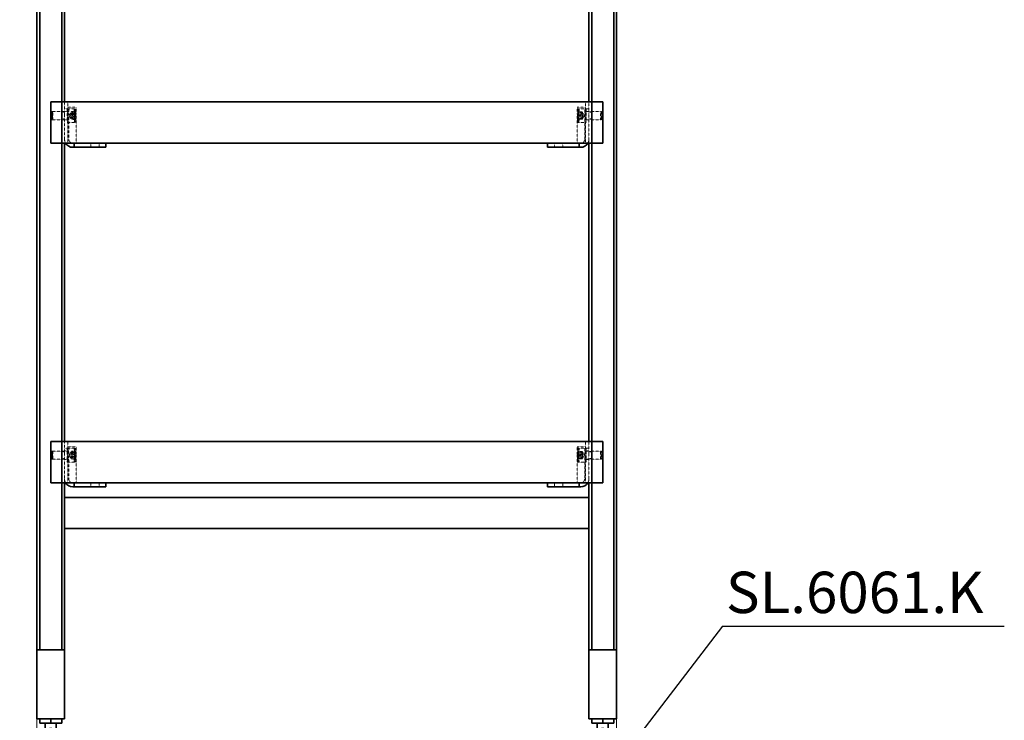
# Model space of a CAD drawing. Units: millimetres. Extents: x 0 to 4353, y 0 to 3410.
# Drawn here: x 730 to 1444, y 1132 to 1640 of the extents above; entities that cross this region are included whole.
import ezdxf

# ---------------------------------------------------------------- set-up
doc = ezdxf.new("R2010")
doc.units = ezdxf.units.MM
doc.linetypes.add('VERDECKT2', pattern=[0.1875, 0.125, -0.0625])
for name, color, linetype, lineweight in [('AM_5', 7, 'Continuous', 15), ('Beschlag', 5, 'Continuous', 35), ('Holz', 35, 'Continuous', 35), ('Verdeckt', 251, 'VERDECKT2', 15), ('Verdeckt (ISO)', 98, 'Continuous', 20)]:
    doc.layers.add(name, color=color, linetype=linetype, lineweight=lineweight)
doc.styles.add('ARIAL', font='arial.ttf')
doc.styles.get("Standard").update_dxf_attribs({"font": 'arial.ttf'})
doc.dimstyles.new('DIN_MWE$0', dxfattribs={"dimtxt": 3.5, "dimasz": 3.5, "dimexe": 1, "dimexo": 0, "dimgap": 1, "dimtad": 1, "dimdsep": 46, "dimtxsty": 'Standard', "dimcen": 0, "dimclrd": 256, "dimclre": 256, "dimclrt": 7, "dimadec": 0, "dimazin": 2, "dimtp": 0.1, "dimtm": 0.1, "dimtfac": 0.71, "dimtmove": 0, "dimatfit": 3, "dimfxl": 0, "dimlwd": -1, "dimlwe": -1, "dimarcsym": 0})

# ---------------------------------------------------------------- blocks, each defined once
blk = doc.blocks.new('Fuss-01')
at = {"layer": 'Beschlag'}
for p, q in [((186.01, 3884), (170.01, 3884)), ((170.01, 3880.84), (170.01, 3884)), ((178.01, 3884), (178.01, 3880.84)), ((186.01, 3880.84), (186.01, 3884)), ((186.01, 3880.84), (170.01, 3880.84)), ((174.01, 3868.78), (174.01, 3880.84)), ((182.01, 3868.78), (182.01, 3880.84)), ((186.01, 3868.78), (170.01, 3868.78)), ((170.01, 3865.62), (170.01, 3868.78)), ((186.01, 3865.62), (186.01, 3868.78)), ((186.01, 3865.62), (170.01, 3865.62)), ((172.01, 3862.12), (172.01, 3865.62)), ((184.01, 3862.12), (172.01, 3862.12)), ((184.01, 3862.12), (184.01, 3865.62)), ((155.51, 3850.67), (155.51, 3842.5)), ((200.51, 3850.67), (200.51, 3842.5)), ((155.51, 3842.5), (200.51, 3842.5)), ((160.51, 3842.5), (160.51, 3842)), ((192.51, 3839), (163.51, 3839)), ((195.51, 3842.5), (195.51, 3842))]:
    blk.add_line(p, q, dxfattribs=at)
at = {"layer": 'Beschlag', "flags": 128}
for points in [[(174.01, 3876.5), (174.02, 3876.5), (174.04, 3876.51), (174.09, 3876.52), (174.15, 3876.53), (174.22, 3876.55), (174.32, 3876.57), (174.43, 3876.59), (174.55, 3876.62), (174.69, 3876.64), (174.85, 3876.67), (175.01, 3876.7), (175.18, 3876.73), (175.37, 3876.76), (175.57, 3876.79), (175.78, 3876.82), (176, 3876.85), (176.24, 3876.87), (176.48, 3876.89), (176.73, 3876.92), (176.98, 3876.93), (177.24, 3876.95), (177.5, 3876.96), (177.76, 3876.96), (178.01, 3876.96)], [(178.01, 3876.96), (178.26, 3876.96), (178.52, 3876.96), (178.78, 3876.95), (179.04, 3876.93), (179.29, 3876.92), (179.54, 3876.89), (179.79, 3876.87), (180.02, 3876.85), (180.24, 3876.82), (180.46, 3876.79), (180.65, 3876.76), (180.84, 3876.73), (181.01, 3876.7), (181.18, 3876.67), (181.33, 3876.64), (181.47, 3876.62), (181.59, 3876.59), (181.7, 3876.57), (181.8, 3876.55), (181.88, 3876.53), (181.93, 3876.52), (181.98, 3876.51), (182, 3876.5), (182.01, 3876.5)]]:
    blk.add_lwpolyline(points, dxfattribs=at)
at = {"layer": 'Beschlag'}
for centre, radius, start, end in [((178.01, 3857.62), 7.5, 143.1301, 164.76068), ((178.01, 3857.62), 7.5, 15.23932, 36.8699), ((158.51, 3850.67), 3, 116.3878, 180), ((175.96, 3830.32), 29.73, 100.04773, 129.18776), ((180.06, 3830.32), 29.73, 50.81224, 79.95227), ((197.51, 3850.67), 3, 0, 63.6122), ((163.51, 3842), 3, 180, 270), ((192.51, 3842), 3, 270, 0)]:
    blk.add_arc(centre, radius, start, end, dxfattribs=at)
at = {"layer": 'Verdeckt (ISO)', "ltscale": 4.188547}
for p, q in [((171.01, 3859.61), (185.01, 3859.61)), ((171.01, 3854.61), (185.01, 3854.61))]:
    blk.add_line(p, q, dxfattribs=at)
at = {"layer": 'Verdeckt (ISO)', "ltscale": 0.952248}
for p, q in [((171.01, 3859.61), (171.01, 3854.61)), ((185.01, 3859.61), (185.01, 3854.61))]:
    blk.add_line(p, q, dxfattribs=at)
at = {"layer": 'Verdeckt (ISO)', "ltscale": 5.247642}
blk.add_arc((178.01, 3857.62), 7.5, 164.76068, 15.23932, dxfattribs=at)
at = {"layer": 'Verdeckt (ISO)', "ltscale": 0.045186}
for start, end in [(96.30401, 96.5177), (83.4823, 83.69599)]:
    blk.add_arc((178.01, 3796.25), 63.75, start, end, dxfattribs=at)
at = {"layer": 'Verdeckt (ISO)', "ltscale": 3.381999}
blk.add_arc((178.01, 3857.62), 7.62, 203.21288, 336.78712, dxfattribs=at)
blk = doc.blocks.new('A$C1AE75B39')
at = {"layer": 'Beschlag'}
blk.add_line((0, 0), (20, 0), dxfattribs=at)
blk.add_blockref('Fuss-01', (-168.01, -3884), dxfattribs=at)
blk = doc.blocks.new('*D57')
at = {"layer": 'AM_5', "linetype": 'ByBlock', "transparency": 16777216}
for p, q in [((742.68, 1132.85), (742.68, 877.85)), ((1162.68, 1132.85), (1162.68, 877.85)), ((777.68, 887.85), (1127.68, 887.85))]:
    blk.add_line(p, q, dxfattribs=at)
at = {"layer": 'AM_5', "transparency": 16777216}
for points in [[(777.68, 893.68), (777.68, 882.02), (742.68, 887.85)], [(1127.68, 893.68), (1127.68, 882.02), (1162.68, 887.85)]]:
    blk.add_solid(points, dxfattribs=at)
at = {"layer": 'Defpoints', "color": 0, "transparency": 16777216}
for p in [(742.68, 1132.85), (1162.68, 1132.85), (1162.68, 887.85)]:
    blk.add_point(p, dxfattribs=at)
at = {"layer": 'AM_5', "color": 7, "transparency": 16777216, "insert": (952.68, 915.72), "char_height": 35, "attachment_point": 5}
blk.add_mtext('420', dxfattribs=at)

msp = doc.modelspace()

# ---------------------------------------------------------------- linework, layer by layer
for q in [(1164.813, 1102.752), (1443.656, 1200.101)]:
    msp.add_line((1239.355, 1200.101), q)
at = {"layer": 'Beschlag'}
for p, q in [((742.679, 2909.923), (742.679, 1182.849)), ((744.679, 1182.849), (744.679, 2909.923)), ((760.679, 2909.923), (760.679, 1182.849)), ((1144.679, 1182.586), (1144.679, 2909.923)), ((1160.679, 2909.923), (1160.679, 1182.586)), ((1162.679, 1182.849), (1162.679, 2909.923)), ((762.679, 1580.272), (762.679, 1796.474)), ((1142.679, 1796.474), (1142.679, 1580.272)), ((762.679, 1334.07), (762.679, 1550.272)), ((769.679, 1550.272), (769.679, 1547.272)), ((792.679, 1547.272), (792.679, 1550.272)), ((1112.679, 1550.272), (1112.679, 1547.272)), ((1135.679, 1547.272), (1135.679, 1550.272)), ((1142.679, 1550.272), (1142.679, 1334.07)), ((769.679, 1547.272), (768.679, 1547.272)), ((774.679, 1547.272), (769.679, 1547.272)), ((774.679, 1547.272), (784.679, 1547.272)), ((792.679, 1547.272), (784.679, 1547.272)), ((1120.679, 1547.272), (1112.679, 1547.272)), ((1120.679, 1547.272), (1130.679, 1547.272)), ((1135.679, 1547.272), (1130.679, 1547.272)), ((1136.679, 1547.272), (1135.679, 1547.272)), ((762.679, 1182.849), (762.679, 1304.07)), ((769.679, 1301.07), (768.679, 1301.07)), ((769.679, 1304.07), (769.679, 1301.07)), ((774.679, 1301.07), (769.679, 1301.07)), ((774.679, 1301.07), (784.679, 1301.07)), ((792.679, 1301.07), (784.679, 1301.07)), ((792.679, 1301.07), (792.679, 1304.07)), ((1112.679, 1304.07), (1112.679, 1301.07)), ((1120.679, 1301.07), (1112.679, 1301.07)), ((1120.679, 1301.07), (1130.679, 1301.07)), ((1135.679, 1301.07), (1130.679, 1301.07)), ((1135.679, 1301.07), (1135.679, 1304.07)), ((1136.679, 1301.07), (1135.679, 1301.07)), ((1142.679, 1304.07), (1142.679, 1182.849)), ((762.679, 1293.341), (1142.679, 1293.341)), ((762.679, 1270.805), (1142.679, 1270.805)), ((742.679, 1182.849), (762.679, 1182.849)), ((742.679, 1182.849), (742.679, 1132.849)), ((762.679, 1132.849), (762.679, 1182.849)), ((1142.679, 1182.849), (1162.679, 1182.849)), ((1142.679, 1182.849), (1142.679, 1132.849)), ((1162.679, 1132.849), (1162.679, 1182.849))]:
    msp.add_line(p, q, dxfattribs=at)
for centre, start, end in [((768.679, 1553.272), 210, 270), ((1136.679, 1553.272), 270, 330), ((768.679, 1307.07), 210, 270), ((1136.679, 1307.07), 270, 330)]:
    msp.add_arc(centre, 6, start, end, dxfattribs=at)
at = {"layer": 'Holz'}
for p, q in [((752.679, 1580.272), (752.679, 1550.272)), ((1152.679, 1580.272), (752.679, 1580.272)), ((1152.679, 1550.272), (1152.679, 1580.272)), ((1152.679, 1550.272), (752.679, 1550.272)), ((752.679, 1334.07), (752.679, 1304.07)), ((1152.679, 1334.07), (752.679, 1334.07)), ((1152.679, 1304.07), (1152.679, 1334.07)), ((1152.679, 1304.07), (752.679, 1304.07))]:
    msp.add_line(p, q, dxfattribs=at)
at = {"layer": 'Verdeckt'}
for p, q in [((762.679, 1573.464), (762.679, 1580.272)), ((765.179, 1580.272), (765.179, 1550.272)), ((1140.179, 1580.272), (1140.179, 1550.272)), ((1142.679, 1580.272), (1142.679, 1573.463)), ((752.679, 1572.659), (753.293, 1573.272)), ((754.293, 1573.272), (753.293, 1573.272)), ((753.293, 1573.272), (753.293, 1567.272)), ((753.679, 1572.659), (754.293, 1573.272)), ((753.679, 1567.885), (753.679, 1572.659)), ((765.679, 1573.272), (754.293, 1573.272)), ((754.293, 1573.272), (754.293, 1567.272)), ((760.679, 1572.731), (762.679, 1572.731)), ((765.679, 1575.272), (762.679, 1575.272)), ((762.679, 1571.14), (762.679, 1573.464)), ((762.679, 1573.322), (765.679, 1573.322)), ((762.679, 1553.272), (762.679, 1571.14)), ((764.679, 1575.272), (764.679, 1565.272)), ((765.179, 1576.272), (771.179, 1576.272)), ((765.679, 1575.272), (765.679, 1569.699)), ((770.679, 1575.272), (765.679, 1575.272)), ((765.679, 1569.699), (765.679, 1553.272)), ((766.013, 1570.272), (767.549, 1572.932)), ((766.013, 1570.272), (767.549, 1567.612)), ((767.013, 1570.272), (768.478, 1572.811)), ((767.013, 1570.272), (768.478, 1567.733)), ((770.179, 1573.115), (767.679, 1573.115)), ((767.679, 1572.128), (770.179, 1572.128)), ((767.679, 1571.259), (770.179, 1571.259)), ((768.679, 1572.985), (771.179, 1572.985)), ((768.679, 1572.483), (771.179, 1572.483)), ((771.179, 1570.773), (768.679, 1570.773)), ((768.679, 1569.771), (771.179, 1569.771)), ((769.679, 1565.272), (769.679, 1575.272)), ((770.179, 1574.772), (769.679, 1575.272)), ((770.179, 1574.772), (770.179, 1565.772)), ((770.679, 1565.272), (770.679, 1575.272)), ((771.179, 1574.772), (770.679, 1575.272)), ((771.179, 1571.314), (771.179, 1576.272)), ((771.179, 1571.314), (771.179, 1550.272)), ((1140.179, 1576.272), (1134.179, 1576.272)), ((1134.179, 1571.314), (1134.179, 1576.272)), ((1134.179, 1574.772), (1134.679, 1575.272)), ((1136.679, 1572.774), (1134.179, 1572.774)), ((1136.679, 1572.77), (1134.179, 1572.77)), ((1134.179, 1571.314), (1134.179, 1550.272)), ((1136.679, 1570.276), (1134.179, 1570.276)), ((1134.179, 1570.268), (1136.679, 1570.268)), ((1134.679, 1575.272), (1134.679, 1565.272)), ((1134.679, 1575.272), (1139.679, 1575.272)), ((1135.179, 1574.772), (1135.679, 1575.272)), ((1135.179, 1565.772), (1135.179, 1574.772)), ((1137.679, 1572.985), (1135.179, 1572.985)), ((1137.679, 1572.483), (1135.179, 1572.483)), ((1137.679, 1570.773), (1135.179, 1570.773)), ((1135.179, 1569.771), (1137.679, 1569.771)), ((1135.679, 1575.272), (1135.679, 1565.272)), ((1138.346, 1570.272), (1136.903, 1572.772)), ((1138.346, 1570.272), (1136.903, 1567.772)), ((1139.346, 1570.272), (1137.88, 1572.811)), ((1139.346, 1570.272), (1137.88, 1567.733)), ((1139.679, 1569.699), (1139.679, 1575.272)), ((1142.679, 1575.272), (1139.679, 1575.272)), ((1142.679, 1573.322), (1139.679, 1573.322)), ((1139.679, 1573.272), (1151.066, 1573.272)), ((1139.679, 1553.272), (1139.679, 1569.699)), ((1140.679, 1565.272), (1140.679, 1575.272)), ((1142.679, 1573.463), (1142.679, 1571.14)), ((1144.679, 1572.731), (1142.679, 1572.731)), ((1142.679, 1571.14), (1142.679, 1553.272)), ((1151.066, 1573.272), (1152.066, 1573.272)), ((1151.066, 1567.272), (1151.066, 1573.272)), ((1151.679, 1572.659), (1151.066, 1573.272)), ((1151.679, 1572.659), (1151.679, 1567.885)), ((1152.066, 1567.272), (1152.066, 1573.272)), ((1152.679, 1572.659), (1152.066, 1573.272)), ((752.679, 1567.885), (753.293, 1567.272)), ((754.293, 1567.272), (753.293, 1567.272)), ((753.679, 1567.885), (754.293, 1567.272)), ((765.679, 1567.272), (754.293, 1567.272)), ((760.679, 1567.814), (762.679, 1567.814)), ((762.679, 1567.222), (765.679, 1567.222)), ((765.679, 1565.272), (764.679, 1565.272)), ((770.679, 1565.272), (765.679, 1565.272)), ((767.679, 1569.285), (770.179, 1569.285)), ((767.679, 1568.416), (770.179, 1568.416)), ((767.679, 1567.429), (770.179, 1567.429)), ((768.679, 1568.061), (771.179, 1568.061)), ((768.679, 1567.559), (771.179, 1567.559)), ((770.179, 1565.772), (769.679, 1565.272)), ((771.179, 1565.772), (770.679, 1565.272)), ((1136.679, 1567.774), (1134.179, 1567.774)), ((1136.679, 1567.77), (1134.179, 1567.77)), ((1134.179, 1565.772), (1134.679, 1565.272)), ((1134.679, 1565.272), (1139.679, 1565.272)), ((1137.679, 1568.061), (1135.179, 1568.061)), ((1137.679, 1567.559), (1135.179, 1567.559)), ((1135.179, 1565.772), (1135.679, 1565.272)), ((1139.679, 1567.272), (1151.066, 1567.272)), ((1142.679, 1567.222), (1139.679, 1567.222)), ((1139.679, 1565.272), (1140.679, 1565.272)), ((1144.679, 1567.814), (1142.679, 1567.814)), ((1151.679, 1567.885), (1151.066, 1567.272)), ((1151.066, 1567.272), (1152.066, 1567.272)), ((1152.679, 1567.885), (1152.066, 1567.272)), ((762.679, 1550.272), (762.679, 1553.272)), ((781.679, 1547.272), (781.679, 1550.272)), ((787.679, 1547.272), (787.679, 1550.272)), ((1117.679, 1550.272), (1117.679, 1547.272)), ((1123.679, 1550.272), (1123.679, 1547.272)), ((1142.679, 1553.272), (1142.679, 1550.272)), ((752.679, 1326.457), (753.293, 1327.07)), ((754.293, 1327.07), (753.293, 1327.07)), ((753.293, 1327.07), (753.293, 1321.07)), ((753.679, 1326.457), (754.293, 1327.07)), ((765.679, 1327.07), (754.293, 1327.07)), ((754.293, 1327.07), (754.293, 1321.07)), ((762.679, 1327.262), (762.679, 1334.07)), ((765.679, 1329.07), (762.679, 1329.07)), ((762.679, 1324.938), (762.679, 1327.262)), ((762.679, 1327.12), (765.679, 1327.12)), ((764.679, 1329.07), (764.679, 1319.07)), ((765.179, 1334.07), (765.179, 1304.07)), ((765.179, 1330.07), (771.179, 1330.07)), ((765.679, 1329.07), (765.679, 1323.497)), ((770.679, 1329.07), (765.679, 1329.07)), ((769.679, 1319.07), (769.679, 1329.07)), ((770.179, 1328.57), (769.679, 1329.07)), ((770.179, 1328.57), (770.179, 1319.57)), ((770.679, 1319.07), (770.679, 1329.07)), ((771.179, 1328.57), (770.679, 1329.07)), ((771.179, 1325.112), (771.179, 1330.07)), ((1140.179, 1330.07), (1134.179, 1330.07)), ((1134.179, 1325.112), (1134.179, 1330.07)), ((1134.179, 1328.57), (1134.679, 1329.07)), ((1134.679, 1329.07), (1134.679, 1319.07)), ((1134.679, 1329.07), (1139.679, 1329.07)), ((1135.179, 1328.57), (1135.679, 1329.07)), ((1135.179, 1319.57), (1135.179, 1328.57)), ((1135.679, 1329.07), (1135.679, 1319.07)), ((1139.679, 1323.497), (1139.679, 1329.07)), ((1142.679, 1329.07), (1139.679, 1329.07)), ((1142.679, 1327.12), (1139.679, 1327.12)), ((1139.679, 1327.07), (1151.066, 1327.07)), ((1140.179, 1334.07), (1140.179, 1304.07)), ((1140.679, 1319.07), (1140.679, 1329.07)), ((1142.679, 1334.07), (1142.679, 1327.261)), ((1142.679, 1327.261), (1142.679, 1324.938)), ((1151.066, 1327.07), (1152.066, 1327.07)), ((1151.066, 1321.07), (1151.066, 1327.07)), ((1151.679, 1326.457), (1151.066, 1327.07)), ((1152.066, 1321.07), (1152.066, 1327.07)), ((1152.679, 1326.457), (1152.066, 1327.07)), ((752.679, 1321.684), (753.293, 1321.07)), ((754.293, 1321.07), (753.293, 1321.07)), ((753.679, 1321.684), (753.679, 1326.457)), ((753.679, 1321.684), (754.293, 1321.07)), ((765.679, 1321.07), (754.293, 1321.07)), ((760.679, 1326.529), (762.679, 1326.529)), ((760.679, 1321.612), (762.679, 1321.612)), ((762.679, 1307.07), (762.679, 1324.938)), ((762.679, 1321.02), (765.679, 1321.02)), ((765.679, 1323.497), (765.679, 1307.07)), ((766.013, 1324.07), (767.549, 1326.731)), ((766.013, 1324.07), (767.549, 1321.41)), ((767.013, 1324.07), (768.478, 1326.609)), ((767.013, 1324.07), (768.478, 1321.532)), ((770.179, 1326.913), (767.679, 1326.913)), ((767.679, 1325.926), (770.179, 1325.926)), ((767.679, 1325.057), (770.179, 1325.057)), ((767.679, 1323.083), (770.179, 1323.083)), ((767.679, 1322.214), (770.179, 1322.214)), ((767.679, 1321.227), (770.179, 1321.227)), ((768.679, 1326.783), (771.179, 1326.783)), ((768.679, 1326.281), (771.179, 1326.281)), ((771.179, 1324.571), (768.679, 1324.571)), ((768.679, 1323.569), (771.179, 1323.569)), ((768.679, 1321.859), (771.179, 1321.859)), ((768.679, 1321.357), (771.179, 1321.357)), ((771.179, 1325.112), (771.179, 1304.07)), ((1136.679, 1326.572), (1134.179, 1326.572)), ((1136.679, 1326.568), (1134.179, 1326.568)), ((1134.179, 1325.112), (1134.179, 1304.07)), ((1136.679, 1324.074), (1134.179, 1324.074)), ((1134.179, 1324.066), (1136.679, 1324.066)), ((1136.679, 1321.572), (1134.179, 1321.572)), ((1136.679, 1321.568), (1134.179, 1321.568)), ((1137.679, 1326.783), (1135.179, 1326.783)), ((1137.679, 1326.281), (1135.179, 1326.281)), ((1137.679, 1324.571), (1135.179, 1324.571)), ((1135.179, 1323.569), (1137.679, 1323.569)), ((1137.679, 1321.859), (1135.179, 1321.859)), ((1137.679, 1321.357), (1135.179, 1321.357)), ((1138.346, 1324.07), (1136.903, 1326.57)), ((1138.346, 1324.07), (1136.903, 1321.57)), ((1139.346, 1324.07), (1137.88, 1326.609)), ((1139.346, 1324.07), (1137.88, 1321.532)), ((1139.679, 1307.07), (1139.679, 1323.497)), ((1139.679, 1321.07), (1151.066, 1321.07)), ((1142.679, 1321.02), (1139.679, 1321.02)), ((1144.679, 1326.529), (1142.679, 1326.529)), ((1142.679, 1324.938), (1142.679, 1307.07)), ((1144.679, 1321.612), (1142.679, 1321.612)), ((1151.679, 1321.684), (1151.066, 1321.07)), ((1151.066, 1321.07), (1152.066, 1321.07)), ((1151.679, 1326.457), (1151.679, 1321.684)), ((1152.679, 1321.684), (1152.066, 1321.07)), ((765.679, 1319.07), (764.679, 1319.07)), ((770.679, 1319.07), (765.679, 1319.07)), ((770.179, 1319.57), (769.679, 1319.07)), ((771.179, 1319.57), (770.679, 1319.07)), ((1134.179, 1319.57), (1134.679, 1319.07)), ((1134.679, 1319.07), (1139.679, 1319.07)), ((1135.179, 1319.57), (1135.679, 1319.07)), ((1139.679, 1319.07), (1140.679, 1319.07)), ((1142.679, 1307.07), (1142.679, 1304.07)), ((781.679, 1301.07), (781.679, 1304.07)), ((787.679, 1301.07), (787.679, 1304.07)), ((1117.679, 1304.07), (1117.679, 1301.07)), ((1123.679, 1304.07), (1123.679, 1301.07))]:
    msp.add_line(p, q, dxfattribs=at)
at = {"layer": 'Verdeckt', "flags": 128}
for points in [[(767.679, 1573.115), (767.641, 1573.068), (767.608, 1573.023), (767.578, 1572.979), (767.551, 1572.937), (767.528, 1572.895), (767.509, 1572.855), (767.493, 1572.815), (767.479, 1572.775), (767.469, 1572.736), (767.462, 1572.698), (767.458, 1572.659), (767.456, 1572.621), (767.458, 1572.583), (767.462, 1572.545), (767.469, 1572.506), (767.479, 1572.467), (767.493, 1572.428), (767.509, 1572.388), (767.528, 1572.347), (767.551, 1572.306), (767.578, 1572.263), (767.608, 1572.219), (767.641, 1572.174), (767.679, 1572.128)], [(767.679, 1571.259), (767.641, 1571.347), (767.608, 1571.432), (767.578, 1571.514), (767.551, 1571.594), (767.528, 1571.672), (767.509, 1571.749), (767.493, 1571.824), (767.479, 1571.898), (767.469, 1571.971), (767.462, 1572.043), (767.458, 1572.115), (767.456, 1572.187), (767.458, 1572.259), (767.462, 1572.331), (767.469, 1572.403), (767.479, 1572.476), (767.493, 1572.55), (767.509, 1572.626), (767.528, 1572.702), (767.551, 1572.78), (767.578, 1572.86), (767.608, 1572.942), (767.641, 1573.027), (767.679, 1573.115)], [(767.679, 1572.128), (767.641, 1571.993), (767.608, 1571.863), (767.578, 1571.737), (767.551, 1571.615), (767.528, 1571.495), (767.509, 1571.378), (767.493, 1571.263), (767.479, 1571.149), (767.469, 1571.037), (767.462, 1570.926), (767.458, 1570.816), (767.456, 1570.706), (767.458, 1570.596), (767.462, 1570.486), (767.469, 1570.375), (767.479, 1570.263), (767.493, 1570.149), (767.509, 1570.034), (767.528, 1569.917), (767.551, 1569.798), (767.578, 1569.675), (767.608, 1569.549), (767.641, 1569.419), (767.679, 1569.285)], [(767.679, 1568.416), (767.641, 1568.551), (767.608, 1568.681), (767.578, 1568.807), (767.551, 1568.929), (767.528, 1569.049), (767.509, 1569.166), (767.493, 1569.281), (767.479, 1569.395), (767.469, 1569.507), (767.462, 1569.618), (767.458, 1569.728), (767.456, 1569.838), (767.458, 1569.948), (767.462, 1570.058), (767.469, 1570.169), (767.479, 1570.281), (767.493, 1570.395), (767.509, 1570.51), (767.528, 1570.627), (767.551, 1570.746), (767.578, 1570.869), (767.608, 1570.995), (767.641, 1571.125), (767.679, 1571.259)], [(768.679, 1572.483), (768.641, 1572.507), (768.608, 1572.53), (768.578, 1572.552), (768.551, 1572.574), (768.528, 1572.595), (768.509, 1572.616), (768.493, 1572.636), (768.479, 1572.656), (768.469, 1572.676), (768.462, 1572.695), (768.458, 1572.715), (768.456, 1572.734), (768.458, 1572.753), (768.462, 1572.773), (768.469, 1572.792), (768.479, 1572.812), (768.493, 1572.832), (768.509, 1572.852), (768.528, 1572.873), (768.551, 1572.894), (768.578, 1572.916), (768.608, 1572.938), (768.641, 1572.961), (768.679, 1572.985)], [(768.679, 1572.985), (768.641, 1572.88), (768.608, 1572.779), (768.578, 1572.681), (768.551, 1572.586), (768.528, 1572.493), (768.509, 1572.402), (768.493, 1572.312), (768.479, 1572.224), (768.469, 1572.137), (768.462, 1572.05), (768.458, 1571.965), (768.456, 1571.879), (768.458, 1571.793), (768.462, 1571.708), (768.469, 1571.621), (768.479, 1571.534), (768.493, 1571.446), (768.509, 1571.356), (768.528, 1571.265), (768.551, 1571.172), (768.578, 1571.077), (768.608, 1570.979), (768.641, 1570.878), (768.679, 1570.773)], [(768.679, 1569.771), (768.641, 1569.899), (768.608, 1570.023), (768.578, 1570.143), (768.551, 1570.26), (768.528, 1570.374), (768.509, 1570.486), (768.493, 1570.596), (768.479, 1570.704), (768.469, 1570.811), (768.462, 1570.917), (768.458, 1571.022), (768.456, 1571.127), (768.458, 1571.232), (768.462, 1571.337), (768.469, 1571.443), (768.479, 1571.55), (768.493, 1571.658), (768.509, 1571.768), (768.528, 1571.88), (768.551, 1571.994), (768.578, 1572.111), (768.608, 1572.231), (768.641, 1572.355), (768.679, 1572.483)], [(768.679, 1570.773), (768.641, 1570.645), (768.608, 1570.521), (768.578, 1570.401), (768.551, 1570.284), (768.528, 1570.17), (768.509, 1570.058), (768.493, 1569.948), (768.479, 1569.84), (768.469, 1569.733), (768.462, 1569.627), (768.458, 1569.522), (768.456, 1569.417), (768.458, 1569.312), (768.462, 1569.207), (768.469, 1569.101), (768.479, 1568.994), (768.493, 1568.886), (768.509, 1568.776), (768.528, 1568.664), (768.551, 1568.55), (768.578, 1568.433), (768.608, 1568.313), (768.641, 1568.189), (768.679, 1568.061)], [(768.679, 1567.559), (768.641, 1567.664), (768.608, 1567.765), (768.578, 1567.863), (768.551, 1567.958), (768.528, 1568.051), (768.509, 1568.143), (768.493, 1568.232), (768.479, 1568.32), (768.469, 1568.407), (768.462, 1568.494), (768.458, 1568.579), (768.456, 1568.665), (768.458, 1568.751), (768.462, 1568.836), (768.469, 1568.923), (768.479, 1569.01), (768.493, 1569.098), (768.509, 1569.188), (768.528, 1569.279), (768.551, 1569.372), (768.578, 1569.467), (768.608, 1569.565), (768.641, 1569.666), (768.679, 1569.771)], [(1136.679, 1570.276), (1136.717, 1570.394), (1136.751, 1570.508), (1136.781, 1570.619), (1136.808, 1570.726), (1136.83, 1570.832), (1136.85, 1570.935), (1136.866, 1571.036), (1136.879, 1571.135), (1136.89, 1571.234), (1136.897, 1571.331), (1136.901, 1571.428), (1136.903, 1571.525), (1136.901, 1571.621), (1136.897, 1571.718), (1136.89, 1571.816), (1136.879, 1571.914), (1136.866, 1572.014), (1136.85, 1572.115), (1136.83, 1572.218), (1136.808, 1572.323), (1136.781, 1572.431), (1136.751, 1572.542), (1136.717, 1572.656), (1136.679, 1572.774)], [(1136.679, 1572.774), (1136.717, 1572.774), (1136.751, 1572.774), (1136.781, 1572.773), (1136.808, 1572.773), (1136.83, 1572.773), (1136.85, 1572.773), (1136.866, 1572.773), (1136.879, 1572.773), (1136.89, 1572.772), (1136.897, 1572.772), (1136.901, 1572.772), (1136.903, 1572.772), (1136.901, 1572.772), (1136.897, 1572.772), (1136.89, 1572.772), (1136.879, 1572.771), (1136.866, 1572.771), (1136.85, 1572.771), (1136.83, 1572.771), (1136.808, 1572.771), (1136.781, 1572.771), (1136.751, 1572.77), (1136.717, 1572.77), (1136.679, 1572.77)], [(1136.679, 1572.77), (1136.717, 1572.652), (1136.751, 1572.538), (1136.781, 1572.427), (1136.808, 1572.319), (1136.83, 1572.213), (1136.85, 1572.11), (1136.866, 1572.009), (1136.879, 1571.909), (1136.89, 1571.811), (1136.897, 1571.713), (1136.901, 1571.616), (1136.903, 1571.519), (1136.901, 1571.422), (1136.897, 1571.325), (1136.89, 1571.228), (1136.879, 1571.129), (1136.866, 1571.029), (1136.85, 1570.928), (1136.83, 1570.825), (1136.808, 1570.72), (1136.781, 1570.612), (1136.751, 1570.501), (1136.717, 1570.386), (1136.679, 1570.268)], [(1136.679, 1567.774), (1136.717, 1567.892), (1136.751, 1568.006), (1136.781, 1568.117), (1136.808, 1568.225), (1136.83, 1568.331), (1136.85, 1568.434), (1136.866, 1568.535), (1136.879, 1568.635), (1136.89, 1568.733), (1136.897, 1568.831), (1136.901, 1568.928), (1136.903, 1569.025), (1136.901, 1569.122), (1136.897, 1569.219), (1136.89, 1569.316), (1136.879, 1569.415), (1136.866, 1569.515), (1136.85, 1569.616), (1136.83, 1569.719), (1136.808, 1569.824), (1136.781, 1569.932), (1136.751, 1570.043), (1136.717, 1570.158), (1136.679, 1570.276)], [(1136.679, 1570.268), (1136.717, 1570.15), (1136.751, 1570.036), (1136.781, 1569.925), (1136.808, 1569.818), (1136.83, 1569.712), (1136.85, 1569.609), (1136.866, 1569.508), (1136.879, 1569.409), (1136.89, 1569.31), (1136.897, 1569.213), (1136.901, 1569.116), (1136.903, 1569.019), (1136.901, 1568.923), (1136.897, 1568.826), (1136.89, 1568.728), (1136.879, 1568.63), (1136.866, 1568.53), (1136.85, 1568.429), (1136.83, 1568.326), (1136.808, 1568.221), (1136.781, 1568.113), (1136.751, 1568.002), (1136.717, 1567.888), (1136.679, 1567.77)], [(1137.679, 1570.773), (1137.717, 1570.878), (1137.751, 1570.979), (1137.781, 1571.077), (1137.808, 1571.172), (1137.83, 1571.265), (1137.85, 1571.356), (1137.866, 1571.446), (1137.879, 1571.534), (1137.89, 1571.621), (1137.897, 1571.708), (1137.901, 1571.793), (1137.903, 1571.879), (1137.901, 1571.965), (1137.897, 1572.05), (1137.89, 1572.137), (1137.879, 1572.224), (1137.866, 1572.312), (1137.85, 1572.402), (1137.83, 1572.493), (1137.808, 1572.586), (1137.781, 1572.681), (1137.751, 1572.779), (1137.717, 1572.88), (1137.679, 1572.985)], [(1137.679, 1572.985), (1137.717, 1572.961), (1137.751, 1572.938), (1137.781, 1572.916), (1137.808, 1572.894), (1137.83, 1572.873), (1137.85, 1572.852), (1137.866, 1572.832), (1137.879, 1572.812), (1137.89, 1572.792), (1137.897, 1572.773), (1137.901, 1572.753), (1137.903, 1572.734), (1137.901, 1572.715), (1137.897, 1572.695), (1137.89, 1572.676), (1137.879, 1572.656), (1137.866, 1572.636), (1137.85, 1572.616), (1137.83, 1572.595), (1137.808, 1572.574), (1137.781, 1572.552), (1137.751, 1572.53), (1137.717, 1572.507), (1137.679, 1572.483)], [(1137.679, 1572.483), (1137.717, 1572.355), (1137.751, 1572.231), (1137.781, 1572.111), (1137.808, 1571.994), (1137.83, 1571.88), (1137.85, 1571.768), (1137.866, 1571.658), (1137.879, 1571.55), (1137.89, 1571.443), (1137.897, 1571.337), (1137.901, 1571.232), (1137.903, 1571.127), (1137.901, 1571.022), (1137.897, 1570.917), (1137.89, 1570.811), (1137.879, 1570.704), (1137.866, 1570.596), (1137.85, 1570.486), (1137.83, 1570.374), (1137.808, 1570.26), (1137.781, 1570.143), (1137.751, 1570.023), (1137.717, 1569.899), (1137.679, 1569.771)], [(1137.679, 1568.061), (1137.717, 1568.189), (1137.751, 1568.313), (1137.781, 1568.433), (1137.808, 1568.55), (1137.83, 1568.664), (1137.85, 1568.776), (1137.866, 1568.886), (1137.879, 1568.994), (1137.89, 1569.101), (1137.897, 1569.207), (1137.901, 1569.312), (1137.903, 1569.417), (1137.901, 1569.522), (1137.897, 1569.627), (1137.89, 1569.733), (1137.879, 1569.84), (1137.866, 1569.948), (1137.85, 1570.058), (1137.83, 1570.17), (1137.808, 1570.284), (1137.781, 1570.401), (1137.751, 1570.521), (1137.717, 1570.645), (1137.679, 1570.773)], [(1137.679, 1569.771), (1137.717, 1569.666), (1137.751, 1569.565), (1137.781, 1569.467), (1137.808, 1569.372), (1137.83, 1569.279), (1137.85, 1569.188), (1137.866, 1569.098), (1137.879, 1569.01), (1137.89, 1568.923), (1137.897, 1568.836), (1137.901, 1568.751), (1137.903, 1568.665), (1137.901, 1568.579), (1137.897, 1568.494), (1137.89, 1568.407), (1137.879, 1568.32), (1137.866, 1568.232), (1137.85, 1568.143), (1137.83, 1568.051), (1137.808, 1567.958), (1137.781, 1567.863), (1137.751, 1567.765), (1137.717, 1567.664), (1137.679, 1567.559)], [(767.679, 1569.285), (767.641, 1569.197), (767.608, 1569.112), (767.578, 1569.03), (767.551, 1568.95), (767.528, 1568.872), (767.509, 1568.795), (767.493, 1568.72), (767.479, 1568.646), (767.469, 1568.573), (767.462, 1568.501), (767.458, 1568.429), (767.456, 1568.357), (767.458, 1568.285), (767.462, 1568.213), (767.469, 1568.141), (767.479, 1568.068), (767.493, 1567.994), (767.509, 1567.918), (767.528, 1567.842), (767.551, 1567.764), (767.578, 1567.684), (767.608, 1567.602), (767.641, 1567.517), (767.679, 1567.429)], [(767.679, 1567.429), (767.641, 1567.476), (767.608, 1567.521), (767.578, 1567.565), (767.551, 1567.607), (767.528, 1567.649), (767.509, 1567.689), (767.493, 1567.729), (767.479, 1567.769), (767.469, 1567.808), (767.462, 1567.846), (767.458, 1567.885), (767.456, 1567.923), (767.458, 1567.961), (767.462, 1567.999), (767.469, 1568.038), (767.479, 1568.077), (767.493, 1568.116), (767.509, 1568.156), (767.528, 1568.197), (767.551, 1568.238), (767.578, 1568.281), (767.608, 1568.325), (767.641, 1568.37), (767.679, 1568.416)], [(768.679, 1568.061), (768.641, 1568.037), (768.608, 1568.014), (768.578, 1567.992), (768.551, 1567.97), (768.528, 1567.949), (768.509, 1567.928), (768.493, 1567.908), (768.479, 1567.888), (768.469, 1567.868), (768.462, 1567.849), (768.458, 1567.829), (768.456, 1567.81), (768.458, 1567.791), (768.462, 1567.771), (768.469, 1567.752), (768.479, 1567.732), (768.493, 1567.712), (768.509, 1567.692), (768.528, 1567.671), (768.551, 1567.65), (768.578, 1567.628), (768.608, 1567.606), (768.641, 1567.583), (768.679, 1567.559)], [(1136.679, 1567.77), (1136.717, 1567.77), (1136.751, 1567.77), (1136.781, 1567.771), (1136.808, 1567.771), (1136.83, 1567.771), (1136.85, 1567.771), (1136.866, 1567.771), (1136.879, 1567.771), (1136.89, 1567.772), (1136.897, 1567.772), (1136.901, 1567.772), (1136.903, 1567.772), (1136.901, 1567.772), (1136.897, 1567.772), (1136.89, 1567.772), (1136.879, 1567.773), (1136.866, 1567.773), (1136.85, 1567.773), (1136.83, 1567.773), (1136.808, 1567.773), (1136.781, 1567.773), (1136.751, 1567.774), (1136.717, 1567.774), (1136.679, 1567.774)], [(1137.679, 1567.559), (1137.717, 1567.583), (1137.751, 1567.606), (1137.781, 1567.628), (1137.808, 1567.65), (1137.83, 1567.671), (1137.85, 1567.692), (1137.866, 1567.712), (1137.879, 1567.732), (1137.89, 1567.752), (1137.897, 1567.771), (1137.901, 1567.791), (1137.903, 1567.81), (1137.901, 1567.829), (1137.897, 1567.849), (1137.89, 1567.868), (1137.879, 1567.888), (1137.866, 1567.908), (1137.85, 1567.928), (1137.83, 1567.949), (1137.808, 1567.97), (1137.781, 1567.992), (1137.751, 1568.014), (1137.717, 1568.037), (1137.679, 1568.061)], [(767.679, 1326.913), (767.641, 1326.866), (767.608, 1326.821), (767.578, 1326.777), (767.551, 1326.735), (767.528, 1326.693), (767.509, 1326.653), (767.493, 1326.613), (767.479, 1326.573), (767.469, 1326.534), (767.462, 1326.496), (767.458, 1326.458), (767.456, 1326.419), (767.458, 1326.381), (767.462, 1326.343), (767.469, 1326.304), (767.479, 1326.265), (767.493, 1326.226), (767.509, 1326.186), (767.528, 1326.145), (767.551, 1326.104), (767.578, 1326.061), (767.608, 1326.017), (767.641, 1325.972), (767.679, 1325.926)], [(767.679, 1325.057), (767.641, 1325.145), (767.608, 1325.23), (767.578, 1325.312), (767.551, 1325.392), (767.528, 1325.47), (767.509, 1325.547), (767.493, 1325.622), (767.479, 1325.696), (767.469, 1325.769), (767.462, 1325.841), (767.458, 1325.913), (767.456, 1325.985), (767.458, 1326.057), (767.462, 1326.129), (767.469, 1326.201), (767.479, 1326.275), (767.493, 1326.349), (767.509, 1326.424), (767.528, 1326.5), (767.551, 1326.578), (767.578, 1326.658), (767.608, 1326.74), (767.641, 1326.825), (767.679, 1326.913)], [(767.679, 1325.926), (767.641, 1325.791), (767.608, 1325.661), (767.578, 1325.535), (767.551, 1325.413), (767.528, 1325.293), (767.509, 1325.176), (767.493, 1325.061), (767.479, 1324.948), (767.469, 1324.836), (767.462, 1324.725), (767.458, 1324.614), (767.456, 1324.504), (767.458, 1324.394), (767.462, 1324.284), (767.469, 1324.173), (767.479, 1324.061), (767.493, 1323.948), (767.509, 1323.832), (767.528, 1323.715), (767.551, 1323.596), (767.578, 1323.473), (767.608, 1323.347), (767.641, 1323.217), (767.679, 1323.083)], [(767.679, 1322.214), (767.641, 1322.349), (767.608, 1322.479), (767.578, 1322.605), (767.551, 1322.727), (767.528, 1322.847), (767.509, 1322.964), (767.493, 1323.079), (767.479, 1323.193), (767.469, 1323.305), (767.462, 1323.416), (767.458, 1323.526), (767.456, 1323.636), (767.458, 1323.746), (767.462, 1323.856), (767.469, 1323.967), (767.479, 1324.079), (767.493, 1324.193), (767.509, 1324.308), (767.528, 1324.425), (767.551, 1324.545), (767.578, 1324.667), (767.608, 1324.793), (767.641, 1324.923), (767.679, 1325.057)], [(767.679, 1323.083), (767.641, 1322.995), (767.608, 1322.91), (767.578, 1322.828), (767.551, 1322.748), (767.528, 1322.67), (767.509, 1322.593), (767.493, 1322.518), (767.479, 1322.444), (767.469, 1322.371), (767.462, 1322.299), (767.458, 1322.227), (767.456, 1322.155), (767.458, 1322.083), (767.462, 1322.011), (767.469, 1321.939), (767.479, 1321.866), (767.493, 1321.792), (767.509, 1321.716), (767.528, 1321.64), (767.551, 1321.562), (767.578, 1321.482), (767.608, 1321.4), (767.641, 1321.315), (767.679, 1321.227)], [(767.679, 1321.227), (767.641, 1321.274), (767.608, 1321.319), (767.578, 1321.363), (767.551, 1321.405), (767.528, 1321.447), (767.509, 1321.488), (767.493, 1321.528), (767.479, 1321.567), (767.469, 1321.606), (767.462, 1321.644), (767.458, 1321.683), (767.456, 1321.721), (767.458, 1321.759), (767.462, 1321.797), (767.469, 1321.836), (767.479, 1321.875), (767.493, 1321.914), (767.509, 1321.954), (767.528, 1321.995), (767.551, 1322.036), (767.578, 1322.079), (767.608, 1322.123), (767.641, 1322.168), (767.679, 1322.214)], [(768.679, 1326.281), (768.641, 1326.305), (768.608, 1326.328), (768.578, 1326.35), (768.551, 1326.372), (768.528, 1326.393), (768.509, 1326.414), (768.493, 1326.434), (768.479, 1326.454), (768.469, 1326.474), (768.462, 1326.493), (768.458, 1326.513), (768.456, 1326.532), (768.458, 1326.551), (768.462, 1326.571), (768.469, 1326.591), (768.479, 1326.61), (768.493, 1326.63), (768.509, 1326.651), (768.528, 1326.671), (768.551, 1326.692), (768.578, 1326.714), (768.608, 1326.736), (768.641, 1326.759), (768.679, 1326.783)], [(768.679, 1326.783), (768.641, 1326.678), (768.608, 1326.577), (768.578, 1326.479), (768.551, 1326.384), (768.528, 1326.291), (768.509, 1326.2), (768.493, 1326.11), (768.479, 1326.022), (768.469, 1325.935), (768.462, 1325.848), (768.458, 1325.763), (768.456, 1325.677), (768.458, 1325.591), (768.462, 1325.506), (768.469, 1325.419), (768.479, 1325.332), (768.493, 1325.244), (768.509, 1325.155), (768.528, 1325.063), (768.551, 1324.97), (768.578, 1324.875), (768.608, 1324.777), (768.641, 1324.676), (768.679, 1324.571)], [(768.679, 1323.569), (768.641, 1323.697), (768.608, 1323.821), (768.578, 1323.941), (768.551, 1324.058), (768.528, 1324.172), (768.509, 1324.284), (768.493, 1324.394), (768.479, 1324.502), (768.469, 1324.609), (768.462, 1324.715), (768.458, 1324.82), (768.456, 1324.925), (768.458, 1325.03), (768.462, 1325.135), (768.469, 1325.241), (768.479, 1325.348), (768.493, 1325.456), (768.509, 1325.566), (768.528, 1325.678), (768.551, 1325.792), (768.578, 1325.909), (768.608, 1326.029), (768.641, 1326.153), (768.679, 1326.281)], [(768.679, 1324.571), (768.641, 1324.443), (768.608, 1324.319), (768.578, 1324.199), (768.551, 1324.082), (768.528, 1323.968), (768.509, 1323.856), (768.493, 1323.746), (768.479, 1323.638), (768.469, 1323.531), (768.462, 1323.425), (768.458, 1323.32), (768.456, 1323.215), (768.458, 1323.11), (768.462, 1323.005), (768.469, 1322.899), (768.479, 1322.792), (768.493, 1322.684), (768.509, 1322.574), (768.528, 1322.462), (768.551, 1322.348), (768.578, 1322.231), (768.608, 1322.111), (768.641, 1321.987), (768.679, 1321.859)], [(768.679, 1321.357), (768.641, 1321.462), (768.608, 1321.563), (768.578, 1321.661), (768.551, 1321.756), (768.528, 1321.849), (768.509, 1321.941), (768.493, 1322.03), (768.479, 1322.118), (768.469, 1322.205), (768.462, 1322.292), (768.458, 1322.378), (768.456, 1322.463), (768.458, 1322.549), (768.462, 1322.634), (768.469, 1322.721), (768.479, 1322.808), (768.493, 1322.896), (768.509, 1322.986), (768.528, 1323.077), (768.551, 1323.17), (768.578, 1323.265), (768.608, 1323.363), (768.641, 1323.464), (768.679, 1323.569)], [(768.679, 1321.859), (768.641, 1321.835), (768.608, 1321.812), (768.578, 1321.79), (768.551, 1321.768), (768.528, 1321.747), (768.509, 1321.726), (768.493, 1321.706), (768.479, 1321.686), (768.469, 1321.666), (768.462, 1321.647), (768.458, 1321.627), (768.456, 1321.608), (768.458, 1321.589), (768.462, 1321.569), (768.469, 1321.55), (768.479, 1321.53), (768.493, 1321.51), (768.509, 1321.49), (768.528, 1321.469), (768.551, 1321.448), (768.578, 1321.426), (768.608, 1321.404), (768.641, 1321.381), (768.679, 1321.357)], [(1136.679, 1324.074), (1136.717, 1324.192), (1136.751, 1324.306), (1136.781, 1324.417), (1136.808, 1324.524), (1136.83, 1324.63), (1136.85, 1324.733), (1136.866, 1324.834), (1136.879, 1324.933), (1136.89, 1325.032), (1136.897, 1325.129), (1136.901, 1325.226), (1136.903, 1325.323), (1136.901, 1325.42), (1136.897, 1325.517), (1136.89, 1325.614), (1136.879, 1325.712), (1136.866, 1325.812), (1136.85, 1325.913), (1136.83, 1326.016), (1136.808, 1326.121), (1136.781, 1326.229), (1136.751, 1326.34), (1136.717, 1326.454), (1136.679, 1326.572)], [(1136.679, 1326.572), (1136.717, 1326.572), (1136.751, 1326.572), (1136.781, 1326.571), (1136.808, 1326.571), (1136.83, 1326.571), (1136.85, 1326.571), (1136.866, 1326.571), (1136.879, 1326.571), (1136.89, 1326.571), (1136.897, 1326.57), (1136.901, 1326.57), (1136.903, 1326.57), (1136.901, 1326.57), (1136.897, 1326.57), (1136.89, 1326.57), (1136.879, 1326.569), (1136.866, 1326.569), (1136.85, 1326.569), (1136.83, 1326.569), (1136.808, 1326.569), (1136.781, 1326.569), (1136.751, 1326.569), (1136.717, 1326.568), (1136.679, 1326.568)], [(1136.679, 1326.568), (1136.717, 1326.45), (1136.751, 1326.336), (1136.781, 1326.225), (1136.808, 1326.117), (1136.83, 1326.012), (1136.85, 1325.908), (1136.866, 1325.807), (1136.879, 1325.707), (1136.89, 1325.609), (1136.897, 1325.511), (1136.901, 1325.414), (1136.903, 1325.317), (1136.901, 1325.22), (1136.897, 1325.123), (1136.89, 1325.026), (1136.879, 1324.927), (1136.866, 1324.827), (1136.85, 1324.726), (1136.83, 1324.623), (1136.808, 1324.518), (1136.781, 1324.41), (1136.751, 1324.299), (1136.717, 1324.185), (1136.679, 1324.066)], [(1136.679, 1321.572), (1136.717, 1321.69), (1136.751, 1321.805), (1136.781, 1321.915), (1136.808, 1322.023), (1136.83, 1322.129), (1136.85, 1322.232), (1136.866, 1322.333), (1136.879, 1322.433), (1136.89, 1322.531), (1136.897, 1322.629), (1136.901, 1322.726), (1136.903, 1322.823), (1136.901, 1322.92), (1136.897, 1323.017), (1136.89, 1323.114), (1136.879, 1323.213), (1136.866, 1323.313), (1136.85, 1323.414), (1136.83, 1323.517), (1136.808, 1323.622), (1136.781, 1323.73), (1136.751, 1323.841), (1136.717, 1323.956), (1136.679, 1324.074)], [(1136.679, 1324.066), (1136.717, 1323.948), (1136.751, 1323.834), (1136.781, 1323.723), (1136.808, 1323.616), (1136.83, 1323.51), (1136.85, 1323.408), (1136.866, 1323.306), (1136.879, 1323.207), (1136.89, 1323.108), (1136.897, 1323.011), (1136.901, 1322.914), (1136.903, 1322.817), (1136.901, 1322.721), (1136.897, 1322.624), (1136.89, 1322.526), (1136.879, 1322.428), (1136.866, 1322.328), (1136.85, 1322.227), (1136.83, 1322.124), (1136.808, 1322.019), (1136.781, 1321.911), (1136.751, 1321.8), (1136.717, 1321.686), (1136.679, 1321.568)], [(1136.679, 1321.568), (1136.717, 1321.568), (1136.751, 1321.569), (1136.781, 1321.569), (1136.808, 1321.569), (1136.83, 1321.569), (1136.85, 1321.569), (1136.866, 1321.569), (1136.879, 1321.569), (1136.89, 1321.57), (1136.897, 1321.57), (1136.901, 1321.57), (1136.903, 1321.57), (1136.901, 1321.57), (1136.897, 1321.57), (1136.89, 1321.571), (1136.879, 1321.571), (1136.866, 1321.571), (1136.85, 1321.571), (1136.83, 1321.571), (1136.808, 1321.571), (1136.781, 1321.571), (1136.751, 1321.572), (1136.717, 1321.572), (1136.679, 1321.572)], [(1137.679, 1324.571), (1137.717, 1324.676), (1137.751, 1324.777), (1137.781, 1324.875), (1137.808, 1324.97), (1137.83, 1325.063), (1137.85, 1325.155), (1137.866, 1325.244), (1137.879, 1325.332), (1137.89, 1325.419), (1137.897, 1325.506), (1137.901, 1325.591), (1137.903, 1325.677), (1137.901, 1325.763), (1137.897, 1325.848), (1137.89, 1325.935), (1137.879, 1326.022), (1137.866, 1326.11), (1137.85, 1326.2), (1137.83, 1326.291), (1137.808, 1326.384), (1137.781, 1326.479), (1137.751, 1326.577), (1137.717, 1326.678), (1137.679, 1326.783)], [(1137.679, 1326.783), (1137.717, 1326.759), (1137.751, 1326.736), (1137.781, 1326.714), (1137.808, 1326.692), (1137.83, 1326.671), (1137.85, 1326.651), (1137.866, 1326.63), (1137.879, 1326.61), (1137.89, 1326.591), (1137.897, 1326.571), (1137.901, 1326.551), (1137.903, 1326.532), (1137.901, 1326.513), (1137.897, 1326.493), (1137.89, 1326.474), (1137.879, 1326.454), (1137.866, 1326.434), (1137.85, 1326.414), (1137.83, 1326.393), (1137.808, 1326.372), (1137.781, 1326.35), (1137.751, 1326.328), (1137.717, 1326.305), (1137.679, 1326.281)], [(1137.679, 1326.281), (1137.717, 1326.153), (1137.751, 1326.029), (1137.781, 1325.909), (1137.808, 1325.792), (1137.83, 1325.678), (1137.85, 1325.566), (1137.866, 1325.456), (1137.879, 1325.348), (1137.89, 1325.241), (1137.897, 1325.135), (1137.901, 1325.03), (1137.903, 1324.925), (1137.901, 1324.82), (1137.897, 1324.715), (1137.89, 1324.609), (1137.879, 1324.502), (1137.866, 1324.394), (1137.85, 1324.284), (1137.83, 1324.172), (1137.808, 1324.058), (1137.781, 1323.941), (1137.751, 1323.821), (1137.717, 1323.697), (1137.679, 1323.569)], [(1137.679, 1321.859), (1137.717, 1321.987), (1137.751, 1322.111), (1137.781, 1322.231), (1137.808, 1322.348), (1137.83, 1322.462), (1137.85, 1322.574), (1137.866, 1322.684), (1137.879, 1322.792), (1137.89, 1322.899), (1137.897, 1323.005), (1137.901, 1323.11), (1137.903, 1323.215), (1137.901, 1323.32), (1137.897, 1323.425), (1137.89, 1323.531), (1137.879, 1323.638), (1137.866, 1323.746), (1137.85, 1323.856), (1137.83, 1323.968), (1137.808, 1324.082), (1137.781, 1324.199), (1137.751, 1324.319), (1137.717, 1324.443), (1137.679, 1324.571)], [(1137.679, 1323.569), (1137.717, 1323.464), (1137.751, 1323.363), (1137.781, 1323.265), (1137.808, 1323.17), (1137.83, 1323.077), (1137.85, 1322.986), (1137.866, 1322.896), (1137.879, 1322.808), (1137.89, 1322.721), (1137.897, 1322.634), (1137.901, 1322.549), (1137.903, 1322.463), (1137.901, 1322.378), (1137.897, 1322.292), (1137.89, 1322.205), (1137.879, 1322.118), (1137.866, 1322.03), (1137.85, 1321.941), (1137.83, 1321.849), (1137.808, 1321.756), (1137.781, 1321.661), (1137.751, 1321.563), (1137.717, 1321.462), (1137.679, 1321.357)], [(1137.679, 1321.357), (1137.717, 1321.381), (1137.751, 1321.404), (1137.781, 1321.426), (1137.808, 1321.448), (1137.83, 1321.469), (1137.85, 1321.49), (1137.866, 1321.51), (1137.879, 1321.53), (1137.89, 1321.55), (1137.897, 1321.569), (1137.901, 1321.589), (1137.903, 1321.608), (1137.901, 1321.627), (1137.897, 1321.647), (1137.89, 1321.666), (1137.879, 1321.686), (1137.866, 1321.706), (1137.85, 1321.726), (1137.83, 1321.747), (1137.808, 1321.768), (1137.781, 1321.79), (1137.751, 1321.812), (1137.717, 1321.835), (1137.679, 1321.859)]]:
    msp.add_lwpolyline(points, dxfattribs=at)
at = {"layer": 'Verdeckt'}
for centre, radius, start, end in [((768.679, 1553.272), 6, 180, 210), ((768.679, 1553.272), 3, 180, 270), ((1136.679, 1553.272), 3, 270, 0), ((1136.679, 1553.272), 6, 330, 0), ((768.679, 1307.07), 3, 180, 270), ((1136.679, 1307.07), 3, 270, 0), ((1136.679, 1307.07), 6, 330, 0)]:
    msp.add_arc(centre, radius, start, end, dxfattribs=at)
at = {"layer": 'Verdeckt (ISO)'}
msp.add_line((762.679, 1304.07), (762.679, 1307.07), dxfattribs=at)
msp.add_arc((768.679, 1307.07), 6, 180, 210, dxfattribs=at)

# ---------------------------------------------------------------- block references
for p in [(742.679, 1132.849), (1142.679, 1132.849)]:
    msp.add_blockref('A$C1AE75B39', p)

# ---------------------------------------------------------------- texts
at = {"style": 'ARIAL'}
msp.add_text('SL.6061.K', height=30, dxfattribs=at).set_placement((1241.964, 1209.594))

# ---------------------------------------------------------------- dimensions: what is measured, and where the dimension line sits
at = {"layer": 'AM_5'}
dim = msp.add_linear_dim(base=(1162.679, 887.849), p1=(742.679, 1132.849), p2=(1162.679, 1132.849), dimstyle='DIN_MWE$0', override={"dimscale": 10}, dxfattribs=at)
dim.commit()
dim.dimension.update_dxf_attribs({"geometry": '*D57', "text_midpoint": (952.679, 915.719)})

doc.saveas('drawing.dxf')
